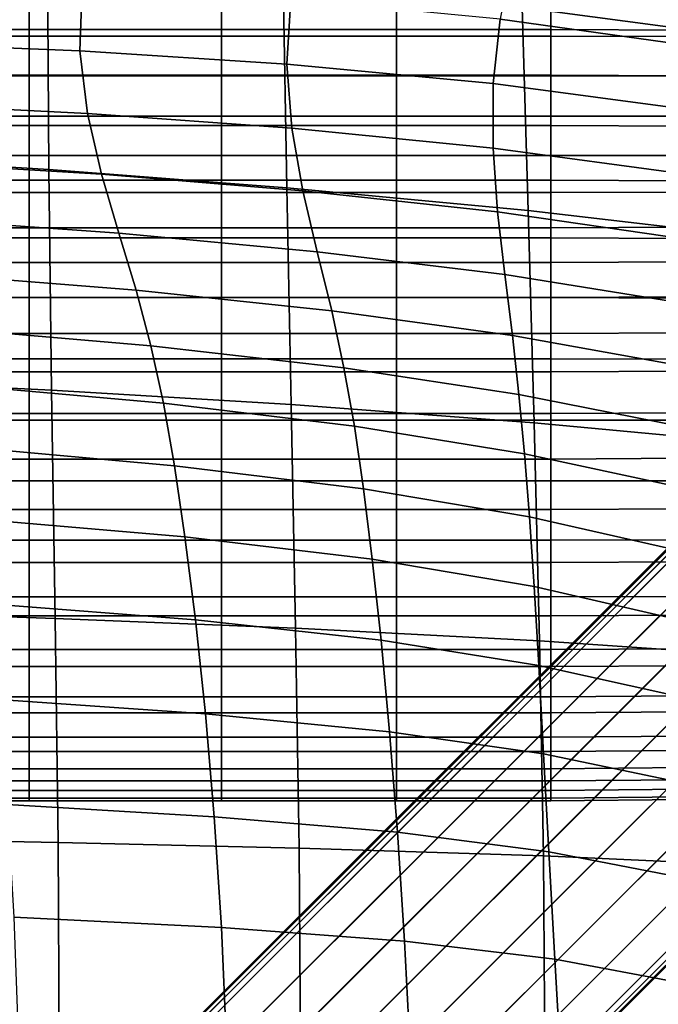
# Model space of a CAD drawing. Units: millimetres. Extents: x -120 to 6136, y -23 to 662.
# Drawn here: x 1692 to 1728, y 458 to 514 of the extents above; entities that cross this region are included whole.
import ezdxf

# ---------------------------------------------------------------- set-up
doc = ezdxf.new("R2010")
doc.units = ezdxf.units.MM
doc.layers.add('72_MDD_ULTRA_D3_ULTRAK_SIEDZISKO', color=7, linetype='Continuous')
doc.layers.add('72_MDD_ULTRA_D3_ULTRAK_STELAZ', color=7, linetype='Continuous')

# ---------------------------------------------------------------- blocks, each defined once
blk = doc.blocks.new('72MDD_SAVA_D3_ULTRAF_PODUSZKA')
for points in [[(0.316433, 0.471224, 0.73771), (0.316433, 0.468946, 0.738528), (0.328257, 0.468946, 0.738528), (0.328257, 0.471224, 0.73771)], [(0.328257, 0.471224, 0.73771), (0.328257, 0.468946, 0.738528), (0.339218, 0.468946, 0.738528), (0.339218, 0.471224, 0.73771)], [(0.339218, 0.471224, 0.73771), (0.339218, 0.468946, 0.738528), (0.349172, 0.468946, 0.738528), (0.349172, 0.471224, 0.73771)], [(0.357976, 0.471224, 0.73771), (0.349172, 0.471224, 0.73771), (0.349172, 0.468946, 0.738528), (0.357976, 0.468946, 0.738528)], [(0.365696, 0.471181, 0.73746), (0.357976, 0.471224, 0.73771), (0.357976, 0.468946, 0.738528), (0.365697, 0.468904, 0.738277)], [(0.316433, 0.470713, 0.671258), (0.328257, 0.470713, 0.671258), (0.328257, 0.468564, 0.659251), (0.316433, 0.468564, 0.659251)], [(0.328257, 0.470713, 0.671258), (0.339218, 0.470713, 0.671258), (0.339218, 0.468564, 0.659251), (0.328257, 0.468564, 0.659251)], [(0.339218, 0.470713, 0.671258), (0.349172, 0.470713, 0.671258), (0.349172, 0.468564, 0.659251), (0.339218, 0.468564, 0.659251)], [(0.357976, 0.470713, 0.671258), (0.357975, 0.468564, 0.659251), (0.349172, 0.468564, 0.659251), (0.349172, 0.470713, 0.671258)], [(0.365678, 0.47069, 0.671263), (0.365675, 0.468549, 0.659305), (0.357975, 0.468564, 0.659251), (0.357976, 0.470713, 0.671258)], [(0.316433, 0.468946, 0.738528), (0.316433, 0.466353, 0.739162), (0.328257, 0.466353, 0.739162), (0.328257, 0.468946, 0.738528)], [(0.328257, 0.468946, 0.738528), (0.328257, 0.466353, 0.739162), (0.339218, 0.466353, 0.739162), (0.339218, 0.468946, 0.738528)], [(0.339218, 0.468946, 0.738528), (0.339218, 0.466353, 0.739162), (0.349172, 0.466353, 0.739162), (0.349172, 0.468946, 0.738528)], [(0.357976, 0.468946, 0.738528), (0.349172, 0.468946, 0.738528), (0.349172, 0.466353, 0.739162), (0.357976, 0.466353, 0.739162)], [(0.365697, 0.468904, 0.738277), (0.357976, 0.468946, 0.738528), (0.357976, 0.466353, 0.739162), (0.365697, 0.466311, 0.738911)], [(0.316433, 0.468564, 0.659251), (0.328257, 0.468564, 0.659251), (0.328257, 0.466299, 0.647795), (0.316433, 0.466299, 0.647795)], [(0.328257, 0.468564, 0.659251), (0.339218, 0.468564, 0.659251), (0.339218, 0.466299, 0.647795), (0.328257, 0.466299, 0.647795)], [(0.339218, 0.468564, 0.659251), (0.349172, 0.468564, 0.659251), (0.349172, 0.466299, 0.647795), (0.339218, 0.466299, 0.647795)], [(0.357975, 0.468564, 0.659251), (0.357975, 0.466299, 0.647795), (0.349172, 0.466299, 0.647795), (0.349172, 0.468564, 0.659251)], [(0.365675, 0.468549, 0.659305), (0.365667, 0.466293, 0.647895), (0.357975, 0.466299, 0.647795), (0.357975, 0.468564, 0.659251)], [(0.316433, 0.463477, 0.739865), (0.328257, 0.463477, 0.739865), (0.328257, 0.466353, 0.739162), (0.316433, 0.466353, 0.739162)], [(0.328257, 0.463477, 0.739865), (0.339218, 0.463477, 0.739865), (0.339218, 0.466353, 0.739162), (0.328257, 0.466353, 0.739162)], [(0.339218, 0.463477, 0.739865), (0.349172, 0.463477, 0.739865), (0.349172, 0.466353, 0.739162), (0.339218, 0.466353, 0.739162)], [(0.357975, 0.463477, 0.739865), (0.357976, 0.466353, 0.739162), (0.349172, 0.466353, 0.739162), (0.349172, 0.463477, 0.739865)], [(0.365697, 0.463434, 0.739614), (0.365697, 0.466311, 0.738911), (0.357976, 0.466353, 0.739162), (0.357975, 0.463477, 0.739865)], [(0.316433, 0.466299, 0.647795), (0.328257, 0.466299, 0.647795), (0.328257, 0.464005, 0.63739), (0.316433, 0.464005, 0.63739)], [(0.328257, 0.466299, 0.647795), (0.339218, 0.466299, 0.647795), (0.339218, 0.464005, 0.63739), (0.328257, 0.464005, 0.63739)], [(0.339218, 0.466299, 0.647795), (0.349172, 0.466299, 0.647795), (0.349172, 0.464005, 0.63739), (0.339218, 0.464005, 0.63739)], [(0.357975, 0.466299, 0.647795), (0.357975, 0.464005, 0.63739), (0.349172, 0.464005, 0.63739), (0.349172, 0.466299, 0.647795)], [(0.365667, 0.466293, 0.647895), (0.36566, 0.464008, 0.637532), (0.357975, 0.464005, 0.63739), (0.357975, 0.466299, 0.647795)], [(0.316433, 0.464005, 0.63739), (0.328257, 0.464005, 0.63739), (0.328257, 0.461767, 0.628538), (0.316433, 0.461767, 0.628538)], [(0.328257, 0.464005, 0.63739), (0.339218, 0.464005, 0.63739), (0.339218, 0.461767, 0.628538), (0.328257, 0.461767, 0.628538)], [(0.339218, 0.464005, 0.63739), (0.349172, 0.464005, 0.63739), (0.349172, 0.461767, 0.628538), (0.339218, 0.461767, 0.628538)], [(0.357975, 0.464005, 0.63739), (0.357976, 0.461767, 0.628538), (0.349172, 0.461767, 0.628538), (0.349172, 0.464005, 0.63739)], [(0.36566, 0.464008, 0.637532), (0.365657, 0.461779, 0.628715), (0.357976, 0.461767, 0.628538), (0.357975, 0.464005, 0.63739)], [(0.316433, 0.460371, 0.740363), (0.328257, 0.460371, 0.740363), (0.328257, 0.463477, 0.739865), (0.316433, 0.463477, 0.739865)], [(0.328257, 0.460371, 0.740363), (0.339218, 0.460371, 0.740363), (0.339218, 0.463477, 0.739865), (0.328257, 0.463477, 0.739865)], [(0.339218, 0.460371, 0.740363), (0.349172, 0.460371, 0.740363), (0.349172, 0.463477, 0.739865), (0.339218, 0.463477, 0.739865)], [(0.357975, 0.460371, 0.740363), (0.357975, 0.463477, 0.739865), (0.349172, 0.463477, 0.739865), (0.349172, 0.460371, 0.740363)], [(0.365696, 0.460329, 0.740113), (0.365697, 0.463434, 0.739614), (0.357975, 0.463477, 0.739865), (0.357975, 0.460371, 0.740363)], [(0.316433, 0.45967, 0.62174), (0.316433, 0.461767, 0.628538), (0.328257, 0.461767, 0.628538), (0.328257, 0.45967, 0.62174)], [(0.328257, 0.45967, 0.62174), (0.328257, 0.461767, 0.628538), (0.339218, 0.461767, 0.628538), (0.339218, 0.45967, 0.62174)], [(0.339218, 0.45967, 0.62174), (0.339218, 0.461767, 0.628538), (0.349172, 0.461767, 0.628538), (0.349172, 0.45967, 0.62174)], [(0.357976, 0.45967, 0.62174), (0.349172, 0.45967, 0.62174), (0.349172, 0.461767, 0.628538), (0.357976, 0.461767, 0.628538)], [(0.36566, 0.45969, 0.621944), (0.357976, 0.45967, 0.62174), (0.357976, 0.461767, 0.628538), (0.365657, 0.461779, 0.628715)], [(0.316433, 0.457088, 0.740382), (0.328257, 0.457088, 0.740382), (0.328257, 0.460371, 0.740363), (0.316433, 0.460371, 0.740363)], [(0.328257, 0.457088, 0.740382), (0.339218, 0.457088, 0.740382), (0.339218, 0.460371, 0.740363), (0.328257, 0.460371, 0.740363)], [(0.339218, 0.457088, 0.740382), (0.349172, 0.457088, 0.740382), (0.349172, 0.460371, 0.740363), (0.339218, 0.460371, 0.740363)], [(0.357975, 0.457088, 0.740382), (0.357975, 0.460371, 0.740363), (0.349172, 0.460371, 0.740363), (0.349172, 0.457088, 0.740382)], [(0.365693, 0.457049, 0.740134), (0.365696, 0.460329, 0.740113), (0.357975, 0.460371, 0.740363), (0.357975, 0.457088, 0.740382)], [(0.316433, 0.457661, 0.616748), (0.316433, 0.45967, 0.62174), (0.328257, 0.45967, 0.62174), (0.328257, 0.457661, 0.616748)], [(0.328257, 0.457661, 0.616748), (0.328257, 0.45967, 0.62174), (0.339218, 0.45967, 0.62174), (0.339218, 0.457661, 0.616748)], [(0.339218, 0.457661, 0.616748), (0.339218, 0.45967, 0.62174), (0.349172, 0.45967, 0.62174), (0.349172, 0.457661, 0.616748)], [(0.357976, 0.457661, 0.616748), (0.349172, 0.457661, 0.616748), (0.349172, 0.45967, 0.62174), (0.357976, 0.45967, 0.62174)], [(0.365668, 0.457689, 0.616971), (0.357976, 0.457661, 0.616748), (0.357976, 0.45967, 0.62174), (0.36566, 0.45969, 0.621944)], [(0.316433, 0.455687, 0.613315), (0.316433, 0.457661, 0.616748), (0.328257, 0.457661, 0.616748), (0.328257, 0.455687, 0.613315)], [(0.328257, 0.455687, 0.613315), (0.328257, 0.457661, 0.616748), (0.339218, 0.457661, 0.616748), (0.339218, 0.455687, 0.613315)], [(0.339218, 0.455687, 0.613315), (0.339218, 0.457661, 0.616748), (0.349172, 0.457661, 0.616748), (0.349172, 0.455687, 0.613315)], [(0.357976, 0.455687, 0.613315), (0.349172, 0.455687, 0.613315), (0.349172, 0.457661, 0.616748), (0.357976, 0.457661, 0.616748)], [(0.365678, 0.455721, 0.613549), (0.357976, 0.455687, 0.613315), (0.357976, 0.457661, 0.616748), (0.365668, 0.457689, 0.616971)], [(0.316433, 0.453682, 0.739649), (0.328257, 0.453682, 0.739649), (0.328257, 0.457088, 0.740382), (0.316433, 0.457088, 0.740382)], [(0.328257, 0.453682, 0.739649), (0.339218, 0.453682, 0.739649), (0.339218, 0.457088, 0.740382), (0.328257, 0.457088, 0.740382)], [(0.339218, 0.453682, 0.739649), (0.349172, 0.453682, 0.739649), (0.349172, 0.457088, 0.740382), (0.339218, 0.457088, 0.740382)], [(0.357976, 0.453682, 0.739649), (0.357975, 0.457088, 0.740382), (0.349172, 0.457088, 0.740382), (0.349172, 0.453682, 0.739649)], [(0.365687, 0.453648, 0.739405), (0.365693, 0.457049, 0.740134), (0.357975, 0.457088, 0.740382), (0.357976, 0.453682, 0.739649)], [(0.316433, 0.453696, 0.611191), (0.316433, 0.455687, 0.613315), (0.328257, 0.455687, 0.613315), (0.328257, 0.453696, 0.611191)], [(0.328257, 0.453696, 0.611191), (0.328257, 0.455687, 0.613315), (0.339218, 0.455687, 0.613315), (0.339218, 0.453696, 0.611191)], [(0.339218, 0.453696, 0.611191), (0.339218, 0.455687, 0.613315), (0.349172, 0.455687, 0.613315), (0.349172, 0.453696, 0.611191)], [(0.357976, 0.453696, 0.611191), (0.349172, 0.453696, 0.611191), (0.349172, 0.455687, 0.613315), (0.357976, 0.455687, 0.613315)], [(0.365687, 0.453734, 0.611433), (0.357976, 0.453696, 0.611191), (0.357976, 0.455687, 0.613315), (0.365678, 0.455721, 0.613549)], [(0.316433, 0.453696, 0.611191), (0.328257, 0.453696, 0.611191), (0.328257, 0.451634, 0.610128), (0.316433, 0.451634, 0.610128)], [(0.316433, 0.453682, 0.739649), (0.316433, 0.450205, 0.737888), (0.328257, 0.450205, 0.737888), (0.328257, 0.453682, 0.739649)], [(0.328257, 0.453696, 0.611191), (0.339218, 0.453696, 0.611191), (0.339218, 0.451634, 0.610128), (0.328257, 0.451634, 0.610128)], [(0.328257, 0.453682, 0.739649), (0.328257, 0.450205, 0.737888), (0.339218, 0.450205, 0.737888), (0.339218, 0.453682, 0.739649)], [(0.339218, 0.453696, 0.611191), (0.349172, 0.453696, 0.611191), (0.349172, 0.451634, 0.610128), (0.339218, 0.451634, 0.610128)], [(0.339218, 0.453682, 0.739649), (0.339218, 0.450205, 0.737888), (0.349172, 0.450205, 0.737888), (0.349172, 0.453682, 0.739649)], [(0.357976, 0.453696, 0.611191), (0.357975, 0.451634, 0.610128), (0.349172, 0.451634, 0.610128), (0.349172, 0.453696, 0.611191)], [(0.357976, 0.453682, 0.739649), (0.349172, 0.453682, 0.739649), (0.349172, 0.450205, 0.737888), (0.357976, 0.450205, 0.737888)], [(0.365687, 0.453734, 0.611433), (0.365693, 0.451675, 0.610376), (0.357975, 0.451634, 0.610128), (0.357976, 0.453696, 0.611191)], [(0.365687, 0.453648, 0.739405), (0.357976, 0.453682, 0.739649), (0.357976, 0.450205, 0.737888), (0.365678, 0.450179, 0.737651)], [(0.316433, 0.451634, 0.610128), (0.328257, 0.451634, 0.610128), (0.328257, 0.449448, 0.609879), (0.316433, 0.449448, 0.609879)], [(0.328257, 0.451634, 0.610128), (0.339218, 0.451634, 0.610128), (0.339218, 0.449448, 0.609879), (0.328257, 0.449448, 0.609879)], [(0.339218, 0.451634, 0.610128), (0.349172, 0.451634, 0.610128), (0.349172, 0.449448, 0.609879), (0.339218, 0.449448, 0.609879)], [(0.357975, 0.451634, 0.610128), (0.357975, 0.449448, 0.609879), (0.349172, 0.449448, 0.609879), (0.349172, 0.451634, 0.610128)], [(0.365693, 0.451675, 0.610376), (0.365696, 0.44949, 0.610129), (0.357975, 0.449448, 0.609879), (0.357975, 0.451634, 0.610128)], [(0.316433, 0.450205, 0.737888), (0.316433, 0.44671, 0.734826), (0.328257, 0.44671, 0.734826), (0.328257, 0.450205, 0.737888)], [(0.328257, 0.450205, 0.737888), (0.328257, 0.44671, 0.734826), (0.339218, 0.44671, 0.734826), (0.339218, 0.450205, 0.737888)], [(0.339218, 0.450205, 0.737888), (0.339218, 0.44671, 0.734826), (0.349172, 0.44671, 0.734826), (0.349172, 0.450205, 0.737888)], [(0.357976, 0.450205, 0.737888), (0.349172, 0.450205, 0.737888), (0.349172, 0.44671, 0.734826), (0.357976, 0.44671, 0.734826)], [(0.365678, 0.450179, 0.737651), (0.357976, 0.450205, 0.737888), (0.357976, 0.44671, 0.734826), (0.365668, 0.446696, 0.7346)], [(0.316433, 0.449448, 0.609879), (0.328257, 0.449448, 0.609879), (0.328257, 0.447085, 0.610196), (0.316433, 0.447085, 0.610196)], [(0.328257, 0.449448, 0.609879), (0.339218, 0.449448, 0.609879), (0.339218, 0.447085, 0.610196), (0.328257, 0.447085, 0.610196)], [(0.339218, 0.449448, 0.609879), (0.349172, 0.449448, 0.609879), (0.349172, 0.447085, 0.610196), (0.339218, 0.447085, 0.610196)], [(0.357975, 0.449448, 0.609879), (0.357975, 0.447085, 0.610196), (0.349172, 0.447085, 0.610196), (0.349172, 0.449448, 0.609879)], [(0.365696, 0.44949, 0.610129), (0.365697, 0.447127, 0.610447), (0.357975, 0.447085, 0.610196), (0.357975, 0.449448, 0.609879)], [(0.316433, 0.447085, 0.610196), (0.328257, 0.447085, 0.610196), (0.328257, 0.444492, 0.61083), (0.316433, 0.444492, 0.61083)], [(0.328257, 0.447085, 0.610196), (0.339218, 0.447085, 0.610196), (0.339218, 0.444492, 0.61083), (0.328257, 0.444492, 0.61083)], [(0.339218, 0.447085, 0.610196), (0.349172, 0.447085, 0.610196), (0.349172, 0.444492, 0.61083), (0.339218, 0.444492, 0.61083)], [(0.357975, 0.447085, 0.610196), (0.357975, 0.444492, 0.61083), (0.349172, 0.444492, 0.61083), (0.349172, 0.447085, 0.610196)], [(0.365697, 0.447127, 0.610447), (0.365697, 0.444534, 0.611081), (0.357975, 0.444492, 0.61083), (0.357975, 0.447085, 0.610196)], [(0.316433, 0.44671, 0.734826), (0.316433, 0.443251, 0.730189), (0.328257, 0.443251, 0.730189), (0.328257, 0.44671, 0.734826)], [(0.328257, 0.44671, 0.734826), (0.328257, 0.443251, 0.730189), (0.339218, 0.443251, 0.730189), (0.339218, 0.44671, 0.734826)], [(0.339218, 0.44671, 0.734826), (0.339218, 0.443251, 0.730189), (0.349172, 0.443251, 0.730189), (0.349172, 0.44671, 0.734826)], [(0.357976, 0.44671, 0.734826), (0.349172, 0.44671, 0.734826), (0.349172, 0.443251, 0.730189), (0.357976, 0.443251, 0.730189)], [(0.365668, 0.446696, 0.7346), (0.357976, 0.44671, 0.734826), (0.357976, 0.443251, 0.730189), (0.36566, 0.44325, 0.729981)], [(0.316433, 0.441616, 0.611533), (0.316433, 0.444492, 0.61083), (0.328257, 0.444492, 0.61083), (0.328257, 0.441616, 0.611533)], [(0.328257, 0.441616, 0.611533), (0.328257, 0.444492, 0.61083), (0.339218, 0.444492, 0.61083), (0.339218, 0.441616, 0.611533)], [(0.339218, 0.441616, 0.611533), (0.339218, 0.444492, 0.61083), (0.349172, 0.444492, 0.61083), (0.349172, 0.441616, 0.611533)], [(0.357976, 0.441616, 0.611533), (0.349172, 0.441616, 0.611533), (0.349172, 0.444492, 0.61083), (0.357975, 0.444492, 0.61083)], [(0.365697, 0.441658, 0.611784), (0.357976, 0.441616, 0.611533), (0.357975, 0.444492, 0.61083), (0.365697, 0.444534, 0.611081)], [(0.316433, 0.443251, 0.730189), (0.316433, 0.43988, 0.723702), (0.328257, 0.43988, 0.723702), (0.328257, 0.443251, 0.730189)], [(0.328257, 0.443251, 0.730189), (0.328257, 0.43988, 0.723702), (0.339218, 0.43988, 0.723702), (0.339218, 0.443251, 0.730189)], [(0.339218, 0.443251, 0.730189), (0.339218, 0.43988, 0.723702), (0.349172, 0.43988, 0.723702), (0.349172, 0.443251, 0.730189)], [(0.357976, 0.443251, 0.730189), (0.349172, 0.443251, 0.730189), (0.349172, 0.43988, 0.723702), (0.357976, 0.43988, 0.723702)], [(0.36566, 0.44325, 0.729981), (0.357976, 0.443251, 0.730189), (0.357976, 0.43988, 0.723702), (0.365657, 0.439892, 0.723519)], [(0.316433, 0.438595, 0.612533), (0.316433, 0.441616, 0.611533), (0.328257, 0.441616, 0.611533), (0.328257, 0.438595, 0.612533)], [(0.328257, 0.438595, 0.612533), (0.328257, 0.441616, 0.611533), (0.339218, 0.441616, 0.611533), (0.339218, 0.438595, 0.612533)], [(0.339218, 0.438595, 0.612533), (0.339218, 0.441616, 0.611533), (0.349172, 0.441616, 0.611533), (0.349172, 0.438595, 0.612533)], [(0.357976, 0.438595, 0.612533), (0.349172, 0.438595, 0.612533), (0.349172, 0.441616, 0.611533), (0.357976, 0.441616, 0.611533)], [(0.365696, 0.438638, 0.612782), (0.357976, 0.438595, 0.612533), (0.357976, 0.441616, 0.611533), (0.365697, 0.441658, 0.611784)], [(0.316433, 0.436651, 0.715093), (0.328257, 0.436651, 0.715093), (0.328257, 0.43988, 0.723702), (0.316433, 0.43988, 0.723702)], [(0.328257, 0.436651, 0.715093), (0.339218, 0.436651, 0.715093), (0.339218, 0.43988, 0.723702), (0.328257, 0.43988, 0.723702)], [(0.339218, 0.436651, 0.715093), (0.349172, 0.436651, 0.715093), (0.349172, 0.43988, 0.723702), (0.339218, 0.43988, 0.723702)], [(0.357975, 0.436651, 0.715093), (0.357976, 0.43988, 0.723702), (0.349172, 0.43988, 0.723702), (0.349172, 0.436651, 0.715093)], [(0.36566, 0.436676, 0.714943), (0.365657, 0.439892, 0.723519), (0.357976, 0.43988, 0.723702), (0.357975, 0.436651, 0.715093)], [(0.316433, 0.435568, 0.614056), (0.316433, 0.438595, 0.612533), (0.328257, 0.438595, 0.612533), (0.328257, 0.435568, 0.614056)], [(0.328257, 0.435568, 0.614056), (0.328257, 0.438595, 0.612533), (0.339218, 0.438595, 0.612533), (0.339218, 0.435568, 0.614056)], [(0.339218, 0.435568, 0.614056), (0.339218, 0.438595, 0.612533), (0.349172, 0.438595, 0.612533), (0.349172, 0.435568, 0.614056)], [(0.357976, 0.435568, 0.614056), (0.349172, 0.435568, 0.614056), (0.349172, 0.438595, 0.612533), (0.357976, 0.438595, 0.612533)], [(0.365693, 0.435613, 0.614302), (0.357976, 0.435568, 0.614056), (0.357976, 0.438595, 0.612533), (0.365696, 0.438638, 0.612782)], [(0.316433, 0.433649, 0.704861), (0.328257, 0.433649, 0.704861), (0.328257, 0.436651, 0.715093), (0.316433, 0.436651, 0.715093)], [(0.328257, 0.433649, 0.704861), (0.339218, 0.433649, 0.704861), (0.339218, 0.436651, 0.715093), (0.328257, 0.436651, 0.715093)], [(0.339218, 0.433649, 0.704861), (0.349172, 0.433649, 0.704861), (0.349172, 0.436651, 0.715093), (0.339218, 0.436651, 0.715093)], [(0.357975, 0.433649, 0.704861), (0.357975, 0.436651, 0.715093), (0.349172, 0.436651, 0.715093), (0.349172, 0.433649, 0.704861)], [(0.365667, 0.433686, 0.704753), (0.36566, 0.436676, 0.714943), (0.357975, 0.436651, 0.715093), (0.357975, 0.433649, 0.704861)], [(0.316433, 0.432674, 0.61633), (0.316433, 0.435568, 0.614056), (0.328257, 0.435568, 0.614056), (0.328257, 0.432674, 0.61633)], [(0.328257, 0.432674, 0.61633), (0.328257, 0.435568, 0.614056), (0.339218, 0.435568, 0.614056), (0.339218, 0.432674, 0.61633)], [(0.339218, 0.432674, 0.61633), (0.339218, 0.435568, 0.614056), (0.349172, 0.435568, 0.614056), (0.349172, 0.432674, 0.61633)], [(0.357976, 0.432674, 0.61633), (0.349172, 0.432674, 0.61633), (0.349172, 0.435568, 0.614056), (0.357976, 0.435568, 0.614056)], [(0.365687, 0.432723, 0.61657), (0.357976, 0.432674, 0.61633), (0.357976, 0.435568, 0.614056), (0.365693, 0.435613, 0.614302)], [(0.316433, 0.43096, 0.693508), (0.328257, 0.43096, 0.693508), (0.328257, 0.433649, 0.704861), (0.316433, 0.433649, 0.704861)], [(0.328257, 0.43096, 0.693508), (0.339218, 0.43096, 0.693508), (0.339218, 0.433649, 0.704861), (0.328257, 0.433649, 0.704861)], [(0.339218, 0.43096, 0.693508), (0.349172, 0.43096, 0.693508), (0.349172, 0.433649, 0.704861), (0.339218, 0.433649, 0.704861)], [(0.357975, 0.43096, 0.693508), (0.357975, 0.433649, 0.704861), (0.349172, 0.433649, 0.704861), (0.349172, 0.43096, 0.693508)], [(0.365675, 0.431007, 0.693446), (0.365667, 0.433686, 0.704753), (0.357975, 0.433649, 0.704861), (0.357975, 0.43096, 0.693508)], [(0.365687, 0.432723, 0.61657), (0.365678, 0.430105, 0.619812), (0.357975, 0.430051, 0.619582), (0.357976, 0.432674, 0.61633)], [(0.316433, 0.432674, 0.61633), (0.328257, 0.432674, 0.61633), (0.328257, 0.430051, 0.619582), (0.316433, 0.430051, 0.619582)], [(0.328257, 0.432674, 0.61633), (0.339218, 0.432674, 0.61633), (0.339218, 0.430051, 0.619582), (0.328257, 0.430051, 0.619582)], [(0.339218, 0.432674, 0.61633), (0.349172, 0.432674, 0.61633), (0.349172, 0.430051, 0.619582), (0.339218, 0.430051, 0.619582)], [(0.357976, 0.432674, 0.61633), (0.357975, 0.430051, 0.619582), (0.349172, 0.430051, 0.619582), (0.349172, 0.432674, 0.61633)], [(0.316433, 0.428669, 0.681536), (0.328257, 0.428669, 0.681536), (0.328257, 0.43096, 0.693508), (0.316433, 0.43096, 0.693508)], [(0.328257, 0.428669, 0.681536), (0.339218, 0.428669, 0.681536), (0.339218, 0.43096, 0.693508), (0.328257, 0.43096, 0.693508)], [(0.339218, 0.428669, 0.681536), (0.349172, 0.428669, 0.681536), (0.349172, 0.43096, 0.693508), (0.339218, 0.43096, 0.693508)], [(0.357976, 0.428669, 0.681536), (0.357975, 0.43096, 0.693508), (0.349172, 0.43096, 0.693508), (0.349172, 0.428669, 0.681536)], [(0.365678, 0.428725, 0.681523), (0.365675, 0.431007, 0.693446), (0.357975, 0.43096, 0.693508), (0.357976, 0.428669, 0.681536)], [(0.316433, 0.430051, 0.619582), (0.328257, 0.430051, 0.619582), (0.328257, 0.427837, 0.62404), (0.316433, 0.427837, 0.62404)], [(0.328257, 0.430051, 0.619582), (0.339218, 0.430051, 0.619582), (0.339218, 0.427837, 0.62404), (0.328257, 0.427837, 0.62404)], [(0.339218, 0.430051, 0.619582), (0.349172, 0.430051, 0.619582), (0.349172, 0.427837, 0.62404), (0.339218, 0.427837, 0.62404)], [(0.357975, 0.430051, 0.619582), (0.357975, 0.427837, 0.62404), (0.349172, 0.427837, 0.62404), (0.349172, 0.430051, 0.619582)], [(0.365678, 0.430105, 0.619812), (0.365668, 0.427898, 0.624254), (0.357975, 0.427837, 0.62404), (0.357975, 0.430051, 0.619582)], [(0.316433, 0.428669, 0.681536), (0.316433, 0.426861, 0.669446), (0.328257, 0.426861, 0.669446), (0.328257, 0.428669, 0.681536)], [(0.328257, 0.428669, 0.681536), (0.328257, 0.426861, 0.669446), (0.339218, 0.426861, 0.669446), (0.339218, 0.428669, 0.681536)], [(0.339218, 0.428669, 0.681536), (0.339218, 0.426861, 0.669446), (0.349172, 0.426861, 0.669446), (0.349172, 0.428669, 0.681536)], [(0.357976, 0.428669, 0.681536), (0.349172, 0.428669, 0.681536), (0.349172, 0.426861, 0.669446), (0.357976, 0.426861, 0.669446)], [(0.365678, 0.428725, 0.681523), (0.357976, 0.428669, 0.681536), (0.357976, 0.426861, 0.669446), (0.365675, 0.426925, 0.669481)], [(0.316433, 0.427837, 0.62404), (0.328257, 0.427837, 0.62404), (0.328257, 0.426171, 0.62993), (0.316433, 0.426171, 0.62993)], [(0.328257, 0.427837, 0.62404), (0.339218, 0.427837, 0.62404), (0.339218, 0.426171, 0.62993), (0.328257, 0.426171, 0.62993)], [(0.339218, 0.427837, 0.62404), (0.349172, 0.427837, 0.62404), (0.349172, 0.426171, 0.62993), (0.339218, 0.426171, 0.62993)], [(0.357975, 0.427837, 0.62404), (0.357975, 0.426171, 0.62993), (0.349172, 0.426171, 0.62993), (0.349172, 0.427837, 0.62404)], [(0.365668, 0.427898, 0.624254), (0.36566, 0.426238, 0.630122), (0.357975, 0.426171, 0.62993), (0.357975, 0.427837, 0.62404)], [(0.316433, 0.426861, 0.669446), (0.316433, 0.425622, 0.657739), (0.328257, 0.425622, 0.657739), (0.328257, 0.426861, 0.669446)], [(0.328257, 0.426861, 0.669446), (0.328257, 0.425622, 0.657739), (0.339218, 0.425622, 0.657739), (0.339218, 0.426861, 0.669446)], [(0.339218, 0.426861, 0.669446), (0.339218, 0.425622, 0.657739), (0.349172, 0.425622, 0.657739), (0.349172, 0.426861, 0.669446)], [(0.357976, 0.426861, 0.669446), (0.349172, 0.426861, 0.669446), (0.349172, 0.425622, 0.657739), (0.357976, 0.425622, 0.657739)], [(0.365675, 0.426925, 0.669481), (0.357976, 0.426861, 0.669446), (0.357976, 0.425622, 0.657739), (0.365667, 0.425691, 0.657822)], [(0.316433, 0.426171, 0.62993), (0.328257, 0.426171, 0.62993), (0.328257, 0.425192, 0.63748), (0.316433, 0.425192, 0.63748)], [(0.328257, 0.426171, 0.62993), (0.339218, 0.426171, 0.62993), (0.339218, 0.425192, 0.63748), (0.328257, 0.425192, 0.63748)], [(0.339218, 0.426171, 0.62993), (0.349172, 0.426171, 0.62993), (0.349172, 0.425192, 0.63748), (0.339218, 0.425192, 0.63748)], [(0.357975, 0.426171, 0.62993), (0.357976, 0.425192, 0.63748), (0.349172, 0.425192, 0.63748), (0.349172, 0.426171, 0.62993)], [(0.36566, 0.426238, 0.630122), (0.365657, 0.425263, 0.637643), (0.357976, 0.425192, 0.63748), (0.357975, 0.426171, 0.62993)], [(0.316433, 0.425622, 0.657739), (0.316433, 0.425037, 0.646917), (0.328257, 0.425037, 0.646917), (0.328257, 0.425622, 0.657739)], [(0.328257, 0.425622, 0.657739), (0.328257, 0.425037, 0.646917), (0.339218, 0.425037, 0.646917), (0.339218, 0.425622, 0.657739)], [(0.339218, 0.425622, 0.657739), (0.339218, 0.425037, 0.646917), (0.349172, 0.425037, 0.646917), (0.349172, 0.425622, 0.657739)], [(0.357976, 0.425622, 0.657739), (0.349172, 0.425622, 0.657739), (0.349172, 0.425037, 0.646917), (0.357976, 0.425037, 0.646917)], [(0.365667, 0.425691, 0.657822), (0.357976, 0.425622, 0.657739), (0.357976, 0.425037, 0.646917), (0.36566, 0.425109, 0.647042)], [(0.316433, 0.425037, 0.646917), (0.316433, 0.425192, 0.63748), (0.328257, 0.425192, 0.63748), (0.328257, 0.425037, 0.646917)], [(0.328257, 0.425037, 0.646917), (0.328257, 0.425192, 0.63748), (0.339218, 0.425192, 0.63748), (0.339218, 0.425037, 0.646917)], [(0.339218, 0.425037, 0.646917), (0.339218, 0.425192, 0.63748), (0.349172, 0.425192, 0.63748), (0.349172, 0.425037, 0.646917)], [(0.357976, 0.425037, 0.646917), (0.349172, 0.425037, 0.646917), (0.349172, 0.425192, 0.63748), (0.357976, 0.425192, 0.63748)], [(0.36566, 0.425109, 0.647042), (0.357976, 0.425037, 0.646917), (0.357976, 0.425192, 0.63748), (0.365657, 0.425263, 0.637643)]]:
    blk.add_3dface(points)
blk = doc.blocks.new('72MDD_SAVA_D3_ULTRAF_SIEDZISKO')
for points in [[(0.369646, 0.47914, 0.458661), (0.370206, 0.46836, 0.444947), (0.356332, 0.4702, 0.444593), (0.355945, 0.481082, 0.458517)], [(0.329377, 0.460966, 0.432443), (0.315918, 0.461797, 0.432144), (0.315949, 0.473778, 0.443935), (0.329294, 0.472845, 0.444103)], [(0.367664, 0.471317, 0.650467), (0.355746, 0.473118, 0.651009), (0.355078, 0.469529, 0.633286), (0.366937, 0.467878, 0.632981)], [(0.329377, 0.460966, 0.432443), (0.329294, 0.472845, 0.444103), (0.342725, 0.471674, 0.444317), (0.342942, 0.459933, 0.432836)], [(0.319424, 0.471821, 0.633624), (0.319355, 0.468205, 0.615303), (0.331149, 0.467729, 0.615311), (0.331272, 0.471419, 0.63361)], [(0.331272, 0.471419, 0.63361), (0.331149, 0.467729, 0.615311), (0.34293, 0.46698, 0.615289), (0.343154, 0.470699, 0.633507)], [(0.342942, 0.459933, 0.432836), (0.342725, 0.471674, 0.444317), (0.356332, 0.4702, 0.444593), (0.356685, 0.458635, 0.433359)], [(0.355078, 0.469529, 0.633286), (0.343154, 0.470699, 0.633507), (0.34293, 0.46698, 0.615289), (0.354693, 0.465864, 0.615228)], [(0.370676, 0.457011, 0.43405), (0.356685, 0.458635, 0.433359), (0.356332, 0.4702, 0.444593), (0.370206, 0.46836, 0.444947)], [(0.366937, 0.467878, 0.632981), (0.355078, 0.469529, 0.633286), (0.354693, 0.465864, 0.615228), (0.366346, 0.464312, 0.615139)], [(0.31981, 0.464742, 0.596531), (0.331574, 0.464159, 0.596564), (0.331149, 0.467729, 0.615311), (0.319355, 0.468205, 0.615303)], [(0.331574, 0.464159, 0.596564), (0.343212, 0.463331, 0.596614), (0.34293, 0.46698, 0.615289), (0.331149, 0.467729, 0.615311)], [(0.354683, 0.462198, 0.596689), (0.354693, 0.465864, 0.615228), (0.34293, 0.46698, 0.615289), (0.343212, 0.463331, 0.596614)], [(0.365935, 0.460669, 0.59678), (0.366346, 0.464312, 0.615139), (0.354693, 0.465864, 0.615228), (0.354683, 0.462198, 0.596689)], [(0.320618, 0.461408, 0.578066), (0.332369, 0.460701, 0.578125), (0.331574, 0.464159, 0.596564), (0.31981, 0.464742, 0.596531)], [(0.332369, 0.460701, 0.578125), (0.34384, 0.459765, 0.578239), (0.343212, 0.463331, 0.596614), (0.331574, 0.464159, 0.596564)], [(0.354937, 0.458562, 0.578427), (0.354683, 0.462198, 0.596689), (0.343212, 0.463331, 0.596614), (0.34384, 0.459765, 0.578239)], [(0.365665, 0.457, 0.578668), (0.365935, 0.460669, 0.59678), (0.354683, 0.462198, 0.596689), (0.354937, 0.458562, 0.578427)], [(0.32953, 0.448416, 0.422679), (0.315995, 0.449084, 0.422211), (0.315918, 0.461797, 0.432144), (0.329377, 0.460966, 0.432443)], [(0.320618, 0.461408, 0.578066), (0.321605, 0.45818, 0.560664), (0.333357, 0.457349, 0.560749), (0.332369, 0.460701, 0.578125)], [(0.32953, 0.448416, 0.422679), (0.329377, 0.460966, 0.432443), (0.342942, 0.459933, 0.432836), (0.343181, 0.447596, 0.423303)], [(0.332369, 0.460701, 0.578125), (0.333357, 0.457349, 0.560749), (0.344652, 0.456292, 0.560919), (0.34384, 0.459765, 0.578239)], [(0.343181, 0.447596, 0.423303), (0.342942, 0.459933, 0.432836), (0.356685, 0.458635, 0.433359), (0.357011, 0.446558, 0.424144)], [(0.354937, 0.458562, 0.578427), (0.34384, 0.459765, 0.578239), (0.344652, 0.456292, 0.560919), (0.355342, 0.454991, 0.561202)], [(0.365665, 0.457, 0.578668), (0.354937, 0.458562, 0.578427), (0.355342, 0.454991, 0.561202), (0.365494, 0.453357, 0.561566)], [(0.371081, 0.445235, 0.425265), (0.357011, 0.446558, 0.424144), (0.356685, 0.458635, 0.433359), (0.370676, 0.457011, 0.43405)], [(0.321605, 0.45818, 0.560664), (0.3226, 0.455034, 0.545084), (0.334356, 0.454096, 0.545193), (0.333357, 0.457349, 0.560749)], [(0.333357, 0.457349, 0.560749), (0.334356, 0.454096, 0.545193), (0.345488, 0.452927, 0.54541), (0.344652, 0.456292, 0.560919)], [(0.355342, 0.454991, 0.561202), (0.344652, 0.456292, 0.560919), (0.345488, 0.452927, 0.54541), (0.355785, 0.451516, 0.545772)], [(0.32343, 0.451945, 0.532084), (0.335191, 0.450935, 0.532212), (0.334356, 0.454096, 0.545193), (0.3226, 0.455034, 0.545084)], [(0.365494, 0.453357, 0.561566), (0.355342, 0.454991, 0.561202), (0.355785, 0.451516, 0.545772), (0.365382, 0.449794, 0.546238)], [(0.335191, 0.450935, 0.532212), (0.346185, 0.44968, 0.532469), (0.345488, 0.452927, 0.54541), (0.334356, 0.454096, 0.545193)], [(0.356155, 0.448171, 0.532897), (0.355785, 0.451516, 0.545772), (0.345488, 0.452927, 0.54541), (0.346185, 0.44968, 0.532469)], [(0.324138, 0.448719, 0.520999), (0.335903, 0.447673, 0.521143), (0.335191, 0.450935, 0.532212), (0.32343, 0.451945, 0.532084)], [(0.365289, 0.446361, 0.533447), (0.365382, 0.449794, 0.546238), (0.355785, 0.451516, 0.545772), (0.356155, 0.448171, 0.532897)], [(0.335903, 0.447673, 0.521143), (0.346779, 0.446367, 0.521434), (0.346185, 0.44968, 0.532469), (0.335191, 0.450935, 0.532212)], [(0.356471, 0.444789, 0.521918), (0.356155, 0.448171, 0.532897), (0.346185, 0.44968, 0.532469), (0.346779, 0.446367, 0.521434)], [(0.32953, 0.448416, 0.422679), (0.329731, 0.435418, 0.414179), (0.316145, 0.435882, 0.413517), (0.315995, 0.449084, 0.422211)], [(0.324138, 0.448719, 0.520999), (0.324766, 0.445159, 0.511167), (0.336534, 0.444114, 0.511325), (0.335903, 0.447673, 0.521143)], [(0.32953, 0.448416, 0.422679), (0.343181, 0.447596, 0.423303), (0.343435, 0.434861, 0.415069), (0.329731, 0.435418, 0.414179)], [(0.365213, 0.442913, 0.522542), (0.365289, 0.446361, 0.533447), (0.356155, 0.448171, 0.532897), (0.356471, 0.444789, 0.521918)], [(0.335903, 0.447673, 0.521143), (0.336534, 0.444114, 0.511325), (0.347306, 0.442802, 0.511645), (0.346779, 0.446367, 0.521434)], [(0.343181, 0.447596, 0.423303), (0.357011, 0.446558, 0.424144), (0.357319, 0.434138, 0.416275), (0.343435, 0.434861, 0.415069)], [(0.356471, 0.444789, 0.521918), (0.346779, 0.446367, 0.521434), (0.347306, 0.442802, 0.511645), (0.356751, 0.441201, 0.512179)], [(0.371081, 0.445235, 0.425265), (0.371442, 0.433175, 0.417888), (0.357319, 0.434138, 0.416275), (0.357011, 0.446558, 0.424144)], [(0.324766, 0.445159, 0.511167), (0.325356, 0.44107, 0.501925), (0.337127, 0.440064, 0.502094), (0.336534, 0.444114, 0.511325)], [(0.365213, 0.442913, 0.522542), (0.356471, 0.444789, 0.521918), (0.356751, 0.441201, 0.512179), (0.365153, 0.439303, 0.512872)], [(0.336534, 0.444114, 0.511325), (0.337127, 0.440064, 0.502094), (0.347802, 0.438799, 0.502442), (0.347306, 0.442802, 0.511645)], [(0.356751, 0.441201, 0.512179), (0.347306, 0.442802, 0.511645), (0.347802, 0.438799, 0.502442), (0.357014, 0.437242, 0.503023)], [(0.365153, 0.439303, 0.512872), (0.356751, 0.441201, 0.512179), (0.357014, 0.437242, 0.503023), (0.365109, 0.435385, 0.503784)], [(0.325951, 0.436256, 0.492611), (0.337725, 0.43533, 0.492787), (0.337127, 0.440064, 0.502094), (0.325356, 0.44107, 0.501925)], [(0.337725, 0.43533, 0.492787), (0.348302, 0.434172, 0.493164), (0.347802, 0.438799, 0.502442), (0.337127, 0.440064, 0.502094)], [(0.357279, 0.432742, 0.493793), (0.357014, 0.437242, 0.503023), (0.347802, 0.438799, 0.502442), (0.348302, 0.434172, 0.493164)], [(0.365078, 0.431012, 0.494628), (0.365109, 0.435385, 0.503784), (0.357014, 0.437242, 0.503023), (0.357279, 0.432742, 0.493793)], [(0.326514, 0.430811, 0.483703), (0.338295, 0.429991, 0.483892), (0.337725, 0.43533, 0.492787), (0.325951, 0.436256, 0.492611)], [(0.329731, 0.435418, 0.414179), (0.329906, 0.422656, 0.407142), (0.316291, 0.422934, 0.406343), (0.316145, 0.435882, 0.413517)], [(0.329731, 0.435418, 0.414179), (0.343435, 0.434861, 0.415069), (0.343641, 0.422337, 0.408229), (0.329906, 0.422656, 0.407142)], [(0.338295, 0.429991, 0.483892), (0.348786, 0.428972, 0.484301), (0.348302, 0.434172, 0.493164), (0.337725, 0.43533, 0.492787)], [(0.343435, 0.434861, 0.415069), (0.357319, 0.434138, 0.416275), (0.357555, 0.421899, 0.409719), (0.343641, 0.422337, 0.408229)], [(0.357558, 0.427705, 0.484976), (0.357279, 0.432742, 0.493793), (0.348302, 0.434172, 0.493164), (0.348786, 0.428972, 0.484301)], [(0.371442, 0.433175, 0.417888), (0.371708, 0.421268, 0.411727), (0.357555, 0.421899, 0.409719), (0.357319, 0.434138, 0.416275)], [(0.365101, 0.426134, 0.485885), (0.365078, 0.431012, 0.494628), (0.357279, 0.432742, 0.493793), (0.357558, 0.427705, 0.484976)], [(0.326514, 0.430811, 0.483703), (0.327006, 0.424829, 0.47568), (0.338802, 0.424128, 0.475894), (0.338295, 0.429991, 0.483892)], [(0.338295, 0.429991, 0.483892), (0.338802, 0.424128, 0.475894), (0.349239, 0.423249, 0.476339), (0.348786, 0.428972, 0.484301)], [(0.357558, 0.427705, 0.484976), (0.348786, 0.428972, 0.484301), (0.349239, 0.423249, 0.476339), (0.35786, 0.422133, 0.477062)], [(0.365101, 0.426134, 0.485885), (0.357558, 0.427705, 0.484976), (0.35786, 0.422133, 0.477062), (0.365217, 0.420701, 0.478038)], [(0.327006, 0.424829, 0.47568), (0.327391, 0.418404, 0.469021), (0.339214, 0.417821, 0.469278), (0.338802, 0.424128, 0.475894)], [(0.338802, 0.424128, 0.475894), (0.339214, 0.417821, 0.469278), (0.349639, 0.417053, 0.469768), (0.349239, 0.423249, 0.476339)], [(0.35786, 0.422133, 0.477062), (0.349239, 0.423249, 0.476339), (0.349639, 0.417053, 0.469768), (0.358195, 0.416026, 0.470539)], [(0.329965, 0.411014, 0.402129), (0.316341, 0.411199, 0.401366), (0.316291, 0.422934, 0.406343), (0.329906, 0.422656, 0.407142)], [(0.329965, 0.411014, 0.402129), (0.329906, 0.422656, 0.407142), (0.343641, 0.422337, 0.408229), (0.34371, 0.410808, 0.403205)], [(0.34371, 0.410808, 0.403205), (0.343641, 0.422337, 0.408229), (0.357555, 0.421899, 0.409719), (0.357634, 0.410518, 0.404723)], [(0.365217, 0.420701, 0.478038), (0.35786, 0.422133, 0.477062), (0.358195, 0.416026, 0.470539), (0.365465, 0.414664, 0.471568)], [(0.371798, 0.410082, 0.406813), (0.357634, 0.410518, 0.404723), (0.357555, 0.421899, 0.409719), (0.371708, 0.421268, 0.411727)], [(0.327631, 0.411631, 0.464203), (0.339498, 0.411151, 0.464531), (0.339214, 0.417821, 0.469278), (0.327391, 0.418404, 0.469021)], [(0.339498, 0.411151, 0.464531), (0.349968, 0.410435, 0.465076), (0.349639, 0.417053, 0.469768), (0.339214, 0.417821, 0.469278)], [(0.358576, 0.409388, 0.465895), (0.358195, 0.416026, 0.470539), (0.349639, 0.417053, 0.469768), (0.349968, 0.410435, 0.465076)], [(0.365885, 0.407972, 0.466958), (0.365465, 0.414664, 0.471568), (0.358195, 0.416026, 0.470539), (0.358576, 0.409388, 0.465895)]]:
    blk.add_3dface(points)
blk = doc.blocks.new('72MDD_SAVA_D3_ULTRAK_P5_STELAZ')
for points in [[(0.405721, 0.480462, 0.077659), (0.414129, 0.488871, 0.091428), (0.276865, 0.351834, 0.286074), (0.268456, 0.343425, 0.272305)], [(0.414129, 0.488871, 0.091428), (0.414481, 0.489127, 0.091926), (0.277217, 0.35209, 0.286571), (0.276865, 0.351834, 0.286074)], [(0.414481, 0.489127, 0.091926), (0.414912, 0.489275, 0.0924), (0.277647, 0.352239, 0.287045), (0.277217, 0.35209, 0.286571)], [(0.414912, 0.489275, 0.0924), (0.415402, 0.489308, 0.092827), (0.278136, 0.352271, 0.287472), (0.277647, 0.352239, 0.287045)], [(0.415402, 0.489308, 0.092827), (0.417587, 0.488915, 0.094295), (0.280323, 0.351878, 0.28894), (0.278136, 0.352271, 0.287472)], [(0.417587, 0.488915, 0.094295), (0.419795, 0.487973, 0.095332), (0.28253, 0.350937, 0.289977), (0.280323, 0.351878, 0.28894)], [(0.419795, 0.487973, 0.095332), (0.421876, 0.486548, 0.095868), (0.284612, 0.349511, 0.290514), (0.28253, 0.350937, 0.289977)], [(0.421876, 0.486548, 0.095868), (0.423691, 0.484733, 0.095868), (0.286426, 0.347696, 0.290514), (0.284612, 0.349511, 0.290514)], [(0.423691, 0.484733, 0.095868), (0.425117, 0.482652, 0.095332), (0.287851, 0.345615, 0.289977), (0.286426, 0.347696, 0.290514)], [(0.425117, 0.482652, 0.095332), (0.426058, 0.480444, 0.094295), (0.288793, 0.343407, 0.28894), (0.287851, 0.345615, 0.289977)], [(0.405464, 0.48011, 0.077161), (0.405721, 0.480462, 0.077659), (0.268456, 0.343425, 0.272305), (0.268199, 0.343073, 0.271807)], [(0.426058, 0.480444, 0.094295), (0.426452, 0.478258, 0.092827), (0.289187, 0.341221, 0.287472), (0.288793, 0.343407, 0.28894)], [(0.405316, 0.479679, 0.076688), (0.405464, 0.48011, 0.077161), (0.268199, 0.343073, 0.271807), (0.268052, 0.342642, 0.271333)], [(0.405284, 0.479191, 0.076261), (0.405316, 0.479679, 0.076688), (0.268052, 0.342642, 0.271333), (0.268019, 0.342154, 0.270906)], [(0.405677, 0.477004, 0.074793), (0.405284, 0.479191, 0.076261), (0.268019, 0.342154, 0.270906), (0.268412, 0.339968, 0.269438)], [(0.426452, 0.478258, 0.092827), (0.426419, 0.477769, 0.0924), (0.289154, 0.340732, 0.287046), (0.289187, 0.341221, 0.287472)], [(0.426419, 0.477769, 0.0924), (0.426271, 0.477339, 0.091926), (0.289005, 0.340302, 0.286572), (0.289154, 0.340732, 0.287046)], [(0.406618, 0.474797, 0.073756), (0.405677, 0.477004, 0.074793), (0.268412, 0.339968, 0.269438), (0.269353, 0.33776, 0.268401)], [(0.426014, 0.476987, 0.091428), (0.417606, 0.468578, 0.077659), (0.28034, 0.331541, 0.272305), (0.288749, 0.33995, 0.286074)], [(0.426271, 0.477339, 0.091926), (0.426014, 0.476987, 0.091428), (0.288749, 0.33995, 0.286074), (0.289005, 0.340302, 0.286572)], [(0.408044, 0.472716, 0.073219), (0.406618, 0.474797, 0.073756), (0.269353, 0.33776, 0.268401), (0.270779, 0.335679, 0.267865)], [(0.409859, 0.470901, 0.073219), (0.408044, 0.472716, 0.073219), (0.270779, 0.335679, 0.267865), (0.272594, 0.333864, 0.267865)], [(0.41194, 0.469475, 0.073756), (0.409859, 0.470901, 0.073219), (0.272594, 0.333864, 0.267865), (0.274675, 0.332438, 0.268401)], [(0.414148, 0.468534, 0.074793), (0.41194, 0.469475, 0.073756), (0.274675, 0.332438, 0.268401), (0.276882, 0.331497, 0.269438)], [(0.417606, 0.468578, 0.077659), (0.417254, 0.468321, 0.077161), (0.279988, 0.331284, 0.271807), (0.28034, 0.331541, 0.272305)], [(0.416334, 0.468141, 0.076261), (0.414148, 0.468534, 0.074793), (0.276882, 0.331497, 0.269438), (0.279069, 0.331104, 0.270906)], [(0.416823, 0.468173, 0.076688), (0.416334, 0.468141, 0.076261), (0.279069, 0.331104, 0.270906), (0.279557, 0.331136, 0.271333)], [(0.417254, 0.468321, 0.077161), (0.416823, 0.468173, 0.076688), (0.279557, 0.331136, 0.271333), (0.279988, 0.331284, 0.271807)]]:
    blk.add_3dface(points)

msp = doc.modelspace()

# ---------------------------------------------------------------- block references
at = {"layer": '72_MDD_ULTRA_D3_ULTRAK_SIEDZISKO', "color": 0, "xscale": 1000, "yscale": 1000, "zscale": 1000}
for name in ['72MDD_SAVA_D3_ULTRAF_SIEDZISKO', '72MDD_SAVA_D3_ULTRAF_PODUSZKA']:
    msp.add_blockref(name, (1364.107, 44.925, 153.725), dxfattribs=at)
at = {"layer": '72_MDD_ULTRA_D3_ULTRAK_STELAZ', "color": 0, "xscale": 1000, "yscale": 1000, "zscale": 1000}
msp.add_blockref('72MDD_SAVA_D3_ULTRAK_P5_STELAZ', (1364.107, 44.925, 153.725), dxfattribs=at)

doc.saveas('drawing.dxf')
